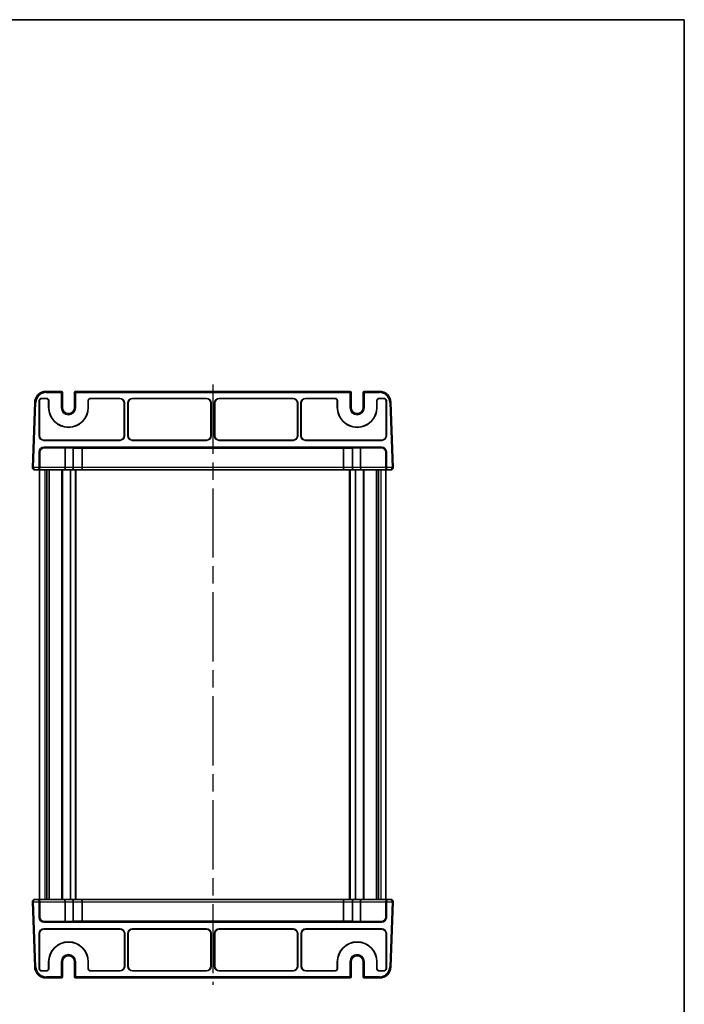
# Model space of a CAD drawing. Units: millimetres. Extents: x 36 to 4367, y 20 to 863.
# Drawn here: x 1909 to 2197, y 437 to 863 of the extents above; entities that cross this region are included whole.
import ezdxf

# ---------------------------------------------------------------- set-up
doc = ezdxf.new("R2010")
doc.units = ezdxf.units.MM
doc.header["$LTSCALE"] = 2.5
doc.linetypes.add('AM_ISO08W050', pattern=[18, 12, -1.5, 3, -1.5])
for name, color, linetype, lineweight in [('AM_7', 4, 'AM_ISO08W050', 25), ('Border (ISO)', 7, 'Continuous', 35), ('Visible (ISO)', 7, 'Continuous', 35), ('Visible Narrow (ISO)', 7, 'Continuous', 25)]:
    doc.layers.add(name, color=color, linetype=linetype, lineweight=lineweight)

# ---------------------------------------------------------------- blocks, each defined once
blk = doc.blocks.new('図面枠 tk図枠')
at = {"layer": 'Border (ISO)'}
for p, q in [((14.5, 289), (405.5, 289)), ((405.5, 289), (405.5, 8))]:
    blk.add_line(p, q, dxfattribs=at)

msp = doc.modelspace()

# ---------------------------------------------------------------- linework, layer by layer
at = {"layer": 'AM_7'}
msp.add_line((1992.5674, 705.0209), (1992.5674, 445.0209), dxfattribs=at)
at = {"layer": 'Visible (ISO)'}
for p, q in [((1926.9149, 702.0209), (1920.4332, 702.0209)), ((1926.9542, 702.0209), (1926.9149, 702.0209)), ((1927.4542, 701.5209), (1927.4542, 695.0209)), ((1932.6807, 695.0209), (1932.6807, 701.5209)), ((1933.22, 702.0209), (1933.1807, 702.0209)), ((2051.9149, 702.0209), (1933.22, 702.0209)), ((2051.9542, 702.0209), (2051.9149, 702.0209)), ((2052.4542, 701.5209), (2052.4542, 695.0209)), ((2057.6807, 695.0209), (2057.6807, 701.5209)), ((2058.22, 702.0209), (2058.1807, 702.0209)), ((2064.7017, 702.0209), (2058.22, 702.0209)), ((1915.4362, 697.1954), (1914.4536, 669.0558)), ((1917.4174, 682.8197), (1917.4174, 698.0215)), ((1917.5047, 697.9342), (1917.5047, 682.907)), ((1918.4168, 699.0209), (1920.568, 699.0209)), ((1920.4807, 698.9336), (1918.5041, 698.9336)), ((1921.4801, 695.0209), (1921.4801, 697.9342)), ((1921.5674, 698.0215), (1921.5674, 695.0209)), ((1938.5674, 695.0209), (1938.5674, 698.0215)), ((1938.6547, 697.9342), (1938.6547, 695.0209)), ((1939.5668, 699.0209), (1952.3186, 699.0209)), ((1952.2313, 698.9336), (1939.6541, 698.9336)), ((1954.2301, 682.907), (1954.2301, 696.9348)), ((1954.3174, 697.0221), (1954.3174, 682.8197)), ((1955.8174, 682.8197), (1955.8174, 697.0221)), ((1955.9047, 696.9348), (1955.9047, 682.907)), ((1957.8162, 699.0209), (1989.8186, 699.0209)), ((1989.7313, 698.9336), (1957.9035, 698.9336)), ((1991.7301, 682.907), (1991.7301, 696.9348)), ((1991.8174, 697.0221), (1991.8174, 682.8197)), ((1993.3174, 682.8197), (1993.3174, 697.0221)), ((1993.4047, 696.9348), (1993.4047, 682.907)), ((1995.3162, 699.0209), (2027.3186, 699.0209)), ((2027.2313, 698.9336), (1995.4035, 698.9336)), ((2029.2301, 682.907), (2029.2301, 696.9348)), ((2029.3174, 697.0221), (2029.3174, 682.8197)), ((2030.7301, 682.8197), (2030.7301, 697.0221)), ((2030.8174, 696.9348), (2030.8174, 682.907)), ((2032.7289, 699.0209), (2045.568, 699.0209)), ((2045.4807, 698.9336), (2032.8162, 698.9336)), ((2046.4801, 695.0209), (2046.4801, 697.9342)), ((2046.5674, 698.0215), (2046.5674, 695.0209)), ((2063.5674, 695.0209), (2063.5674, 698.0215)), ((2063.6547, 697.9342), (2063.6547, 695.0209)), ((2064.5668, 699.0209), (2066.718, 699.0209)), ((2066.6307, 698.9336), (2064.6541, 698.9336)), ((2067.6301, 682.907), (2067.6301, 697.9342)), ((2067.7174, 698.0215), (2067.7174, 682.8197)), ((2070.6813, 669.0558), (2069.6986, 697.1954)), ((1952.3186, 680.8209), (1919.4162, 680.8209)), ((1919.5035, 680.9082), (1952.2313, 680.9082)), ((1989.8186, 680.8209), (1957.8162, 680.8209)), ((1957.9035, 680.9082), (1989.7313, 680.9082)), ((2027.3186, 680.8209), (1995.3162, 680.8209)), ((1995.4035, 680.9082), (2027.2313, 680.9082)), ((2065.7186, 680.8209), (2032.7289, 680.8209)), ((2032.8162, 680.9082), (2065.6313, 680.9082)), ((1917.4174, 669.0209), (1917.4174, 675.8221)), ((1917.6165, 669.0209), (1917.6165, 675.6231)), ((1919.4162, 677.8209), (2065.7186, 677.8209)), ((1919.6153, 677.6218), (1928.6174, 677.6218)), ((1928.6174, 669.0209), (1928.6174, 677.6218)), ((1928.6174, 677.6218), (1932.1174, 677.4996)), ((1932.1174, 669.0209), (1932.1174, 677.4996)), ((1932.1174, 677.4996), (1936.0174, 677.4996)), ((1936.0174, 669.0209), (1936.0174, 677.4996)), ((1936.0174, 677.4647), (2049.1174, 677.4647)), ((2049.1174, 669.0209), (2049.1174, 677.4996)), ((2049.1174, 677.4996), (2053.0174, 677.4996)), ((2053.0174, 677.4996), (2056.5174, 677.6218)), ((2053.0174, 669.0209), (2053.0174, 677.4996)), ((2056.5174, 669.0209), (2056.5174, 677.6218)), ((2056.5174, 677.6218), (2065.5196, 677.6218)), ((2067.5184, 669.0209), (2067.5184, 675.6231)), ((2067.7174, 675.8221), (2067.7174, 669.0209)), ((1915.453, 668.0209), (1916.4517, 668.0209)), ((1916.4517, 668.0209), (1916.6508, 668.0209)), ((1916.6508, 668.0209), (1928.2032, 668.0209)), ((1917.5674, 668.0209), (1917.5674, 482.0209)), ((1920.7584, 668.0209), (1920.7584, 482.0209)), ((1921.6764, 668.0209), (1921.6764, 482.0209)), ((1928.2032, 668.0209), (1931.7032, 668.0209)), ((1931.7032, 668.0209), (1935.0174, 668.0209)), ((1933.3174, 668.0209), (1933.3174, 482.0209)), ((1935.0174, 668.0209), (2050.1174, 668.0209)), ((2050.1174, 668.0209), (2053.4316, 668.0209)), ((2051.8174, 668.0209), (2051.8174, 482.0209)), ((2053.4316, 668.0209), (2056.9316, 668.0209)), ((2056.9316, 668.0209), (2068.4841, 668.0209)), ((2063.4584, 668.0209), (2063.4584, 482.0209)), ((2064.3765, 668.0209), (2064.3765, 482.0209)), ((2067.5674, 668.0209), (2067.5674, 482.0209)), ((2068.4841, 668.0209), (2068.6831, 668.0209)), ((2068.6831, 668.0209), (2069.6819, 668.0209)), ((1916.4517, 482.0209), (1915.453, 482.0209)), ((1916.6508, 482.0209), (1916.4517, 482.0209)), ((1928.2032, 482.0209), (1916.6508, 482.0209)), ((1931.7032, 482.0209), (1928.2032, 482.0209)), ((1935.0174, 482.0209), (1931.7032, 482.0209)), ((2050.1174, 482.0209), (1935.0174, 482.0209)), ((2053.4316, 482.0209), (2050.1174, 482.0209)), ((2056.9316, 482.0209), (2053.4316, 482.0209)), ((2068.4841, 482.0209), (2056.9316, 482.0209)), ((2068.6831, 482.0209), (2068.4841, 482.0209)), ((2069.6819, 482.0209), (2068.6831, 482.0209)), ((1914.4536, 480.986), (1915.4362, 452.8464)), ((1917.4174, 474.2197), (1917.4174, 481.0209)), ((1917.6165, 481.0209), (1917.6165, 474.4187)), ((1928.6174, 481.0209), (1928.6174, 472.4199)), ((1932.1174, 481.0209), (1932.1174, 472.5422)), ((1936.0174, 481.0209), (1936.0174, 472.5422)), ((2049.1174, 481.0209), (2049.1174, 472.5422)), ((2053.0174, 481.0209), (2053.0174, 472.5422)), ((2056.5174, 481.0209), (2056.5174, 472.4199)), ((2067.5184, 481.0209), (2067.5184, 474.4187)), ((2067.7174, 481.0209), (2067.7174, 474.2197)), ((2069.6986, 452.8464), (2070.6813, 480.986)), ((2065.7186, 472.2209), (1919.4162, 472.2209)), ((1919.4162, 469.2209), (1952.406, 469.2209)), ((1952.3186, 469.1336), (1919.5035, 469.1336)), ((1928.6174, 472.4199), (1919.6153, 472.4199)), ((1932.1174, 472.5422), (1928.6174, 472.4199)), ((1936.0174, 472.5422), (1932.1174, 472.5422)), ((2049.1174, 472.5771), (1936.0174, 472.5771)), ((1957.8162, 469.2209), (1989.8186, 469.2209)), ((1989.7313, 469.1336), (1957.9035, 469.1336)), ((1995.3162, 469.2209), (2027.3186, 469.2209)), ((2027.2313, 469.1336), (1995.4035, 469.1336)), ((2032.8162, 469.2209), (2065.7186, 469.2209)), ((2065.6313, 469.1336), (2032.9035, 469.1336)), ((2053.0174, 472.5422), (2049.1174, 472.5422)), ((2056.5174, 472.4199), (2053.0174, 472.5422)), ((2065.5196, 472.4199), (2056.5174, 472.4199)), ((1917.4174, 452.0203), (1917.4174, 467.2221)), ((1917.5047, 467.1348), (1917.5047, 452.1076)), ((1954.3174, 453.107), (1954.3174, 467.1348)), ((1954.4047, 467.2221), (1954.4047, 453.0197)), ((1955.8174, 453.0197), (1955.8174, 467.2221)), ((1955.9047, 467.1348), (1955.9047, 453.107)), ((1991.7301, 453.107), (1991.7301, 467.1348)), ((1991.8174, 467.2221), (1991.8174, 453.0197)), ((1993.3174, 453.0197), (1993.3174, 467.2221)), ((1993.4047, 467.1348), (1993.4047, 453.107)), ((2029.2301, 453.107), (2029.2301, 467.1348)), ((2029.3174, 467.2221), (2029.3174, 453.0197)), ((2030.8174, 453.0197), (2030.8174, 467.2221)), ((2030.9047, 467.1348), (2030.9047, 453.107)), ((2067.6301, 452.1076), (2067.6301, 467.1348)), ((2067.7174, 467.2221), (2067.7174, 452.0203)), ((1921.4801, 452.1076), (1921.4801, 455.0209)), ((1921.5674, 455.0209), (1921.5674, 452.0203)), ((1927.4542, 455.0209), (1927.4542, 448.5209)), ((1932.6807, 448.5209), (1932.6807, 455.0209)), ((1938.5674, 452.0203), (1938.5674, 455.0209)), ((1938.6547, 455.0209), (1938.6547, 452.1076)), ((2046.4801, 452.1076), (2046.4801, 455.0209)), ((2046.5674, 455.0209), (2046.5674, 452.0203)), ((2052.4542, 455.0209), (2052.4542, 448.5209)), ((2057.6807, 448.5209), (2057.6807, 455.0209)), ((2063.5674, 452.0203), (2063.5674, 455.0209)), ((2063.6547, 455.0209), (2063.6547, 452.1076)), ((1920.568, 451.0209), (1918.4168, 451.0209)), ((1918.5041, 451.1082), (1920.4807, 451.1082)), ((1920.4332, 448.0209), (1926.9149, 448.0209)), ((1926.9149, 448.0209), (1926.9542, 448.0209)), ((1933.1807, 448.0209), (1933.22, 448.0209)), ((1933.22, 448.0209), (2051.9149, 448.0209)), ((1952.406, 451.0209), (1939.5668, 451.0209)), ((1939.6541, 451.1082), (1952.3186, 451.1082)), ((1989.8186, 451.0209), (1957.8162, 451.0209)), ((1957.9035, 451.1082), (1989.7313, 451.1082)), ((2027.3186, 451.0209), (1995.3162, 451.0209)), ((1995.4035, 451.1082), (2027.2313, 451.1082)), ((2045.568, 451.0209), (2032.8162, 451.0209)), ((2032.9035, 451.1082), (2045.4807, 451.1082)), ((2051.9149, 448.0209), (2051.9542, 448.0209)), ((2058.1807, 448.0209), (2058.22, 448.0209)), ((2058.22, 448.0209), (2064.7017, 448.0209)), ((2066.718, 451.0209), (2064.5668, 451.0209)), ((2064.6541, 451.1082), (2066.6307, 451.1082))]:
    msp.add_line(p, q, dxfattribs=at)
for centre, radius, start, end in [((1920.4332, 697.0209), 5, 90, 178), ((1926.9542, 701.5209), 0.5, 0, 90), ((1933.1807, 701.5209), 0.5, 90, 180), ((2051.9542, 701.5209), 0.5, 0, 90), ((2058.1807, 701.5209), 0.5, 90, 180), ((2064.7017, 697.0209), 5, 2, 90), ((1930.0674, 695.0209), 8.5873, 180, 0), ((1930.0674, 695.0209), 8.5, 180, 0), ((1930.0674, 695.0209), 2.6133, 180, 0), ((2055.0674, 695.0209), 8.5873, 180, 0), ((2055.0674, 695.0209), 8.5, 180, 0), ((2055.0674, 695.0209), 2.6133, 180, 0), ((1915.453, 669.0209), 1, 178, 180), ((1915.453, 669.0209), 1, 180, 270), ((1935.0174, 669.0209), 1, 270, 0), ((2050.1174, 669.0209), 1, 180, 270), ((2069.6819, 669.0209), 1, 270, 0), ((2069.6819, 669.0209), 1, 0, 2), ((1915.453, 481.0209), 1, 90, 180), ((1935.0174, 481.0209), 1, 0, 90), ((2050.1174, 481.0209), 1, 90, 180), ((2069.6819, 481.0209), 1, 0, 90), ((1915.453, 481.0209), 1, 180, 182), ((2069.6819, 481.0209), 1, 358, 0), ((1930.0674, 455.0209), 8.5873, 0, 180), ((1930.0674, 455.0209), 8.5, 0, 180), ((2055.0674, 455.0209), 8.5873, 0, 180), ((2055.0674, 455.0209), 8.5, 0, 180), ((1930.0674, 455.0209), 2.6133, 0, 180), ((2055.0674, 455.0209), 2.6133, 0, 180), ((1920.4332, 453.0209), 5, 182, 270), ((2064.7017, 453.0209), 5, 270, 358), ((1926.9542, 448.5209), 0.5, 270, 0), ((1933.1807, 448.5209), 0.5, 180, 270), ((2051.9542, 448.5209), 0.5, 270, 0), ((2058.1807, 448.5209), 0.5, 180, 270)]:
    msp.add_arc(centre, radius, start, end, dxfattribs=at)
for centre, major_axis, ratio, start_param, end_param in [((1918.418, 698.0203), (-0.708, 0.708), 0.99878277, 5.49839613, 7.06797448), ((1918.5053, 697.933), (-0.708, 0.708), 0.99878277, 5.49839613, 7.06797448), ((1920.4795, 697.933), (0.708, 0.708), 0.99878277, 5.49839613, 7.06797448), ((1920.5668, 698.0203), (0.708, 0.708), 0.99878277, 5.49839613, 7.06797448), ((1939.568, 698.0203), (-0.708, 0.708), 0.99878277, 5.49839613, 7.06797448), ((1939.6553, 697.933), (-0.708, 0.708), 0.99878277, 5.49839613, 7.06797448), ((1952.2289, 696.9324), (1.4159, 1.4159), 0.99878277, 5.49839613, 7.06797448), ((1952.3162, 697.0197), (1.4159, 1.4159), 0.99878277, 5.49839613, 7.06797448), ((1957.8187, 697.0197), (-1.4159, 1.4159), 0.99878277, 5.49839613, 7.06797448), ((1957.906, 696.9324), (-1.4159, 1.4159), 0.99878277, 5.49839613, 7.06797448), ((1989.7289, 696.9324), (1.4159, 1.4159), 0.99878277, 5.49839613, 7.06797448), ((1989.8162, 697.0197), (1.4159, 1.4159), 0.99878277, 5.49839613, 7.06797448), ((1995.3187, 697.0197), (-1.4159, 1.4159), 0.99878277, 5.49839613, 7.06797448), ((1995.406, 696.9324), (-1.4159, 1.4159), 0.99878277, 5.49839613, 7.06797448), ((2027.2289, 696.9324), (1.4159, 1.4159), 0.99878277, 5.49839613, 7.06797448), ((2027.3162, 697.0197), (1.4159, 1.4159), 0.99878277, 5.49839613, 7.06797448), ((2032.7313, 697.0197), (-1.4159, 1.4159), 0.99878277, 5.49839613, 7.06797448), ((2032.8187, 696.9324), (-1.4159, 1.4159), 0.99878277, 5.49839613, 7.06797448), ((2045.4795, 697.933), (0.708, 0.708), 0.99878277, 5.49839613, 7.06797448), ((2045.5668, 698.0203), (0.708, 0.708), 0.99878277, 5.49839613, 7.06797448), ((2064.568, 698.0203), (-0.708, 0.708), 0.99878277, 5.49839613, 7.06797448), ((2064.6553, 697.933), (-0.708, 0.708), 0.99878277, 5.49839613, 7.06797448), ((2066.6295, 697.933), (0.708, 0.708), 0.99878277, 5.49839613, 7.06797448), ((2066.7168, 698.0203), (0.708, 0.708), 0.99878277, 5.49839613, 7.06797448), ((1919.4187, 682.8221), (-1.4159, -1.4159), 0.99878277, 5.49839613, 7.06797448), ((1919.506, 682.9094), (-1.4159, -1.4159), 0.99878277, 5.49839613, 7.06797448), ((1952.2289, 682.9094), (1.4159, -1.4159), 0.99878277, 5.49839613, 7.06797448), ((1952.3162, 682.8221), (1.4159, -1.4159), 0.99878277, 5.49839613, 7.06797448), ((1957.8187, 682.8221), (-1.4159, -1.4159), 0.99878277, 5.49839613, 7.06797448), ((1957.906, 682.9094), (-1.4159, -1.4159), 0.99878277, 5.49839613, 7.06797448), ((1989.7289, 682.9094), (1.4159, -1.4159), 0.99878277, 5.49839613, 7.06797448), ((1989.8162, 682.8221), (1.4159, -1.4159), 0.99878277, 5.49839613, 7.06797448), ((1995.3187, 682.8221), (-1.4159, -1.4159), 0.99878277, 5.49839613, 7.06797448), ((1995.406, 682.9094), (-1.4159, -1.4159), 0.99878277, 5.49839613, 7.06797448), ((2027.2289, 682.9094), (1.4159, -1.4159), 0.99878277, 5.49839613, 7.06797448), ((2027.3162, 682.8221), (1.4159, -1.4159), 0.99878277, 5.49839613, 7.06797448), ((2032.7313, 682.8221), (-1.4159, -1.4159), 0.99878277, 5.49839613, 7.06797448), ((2032.8187, 682.9094), (-1.4159, -1.4159), 0.99878277, 5.49839613, 7.06797448), ((2065.6289, 682.9094), (1.4159, -1.4159), 0.99878277, 5.49839613, 7.06797448), ((2065.7162, 682.8221), (1.4159, -1.4159), 0.99878277, 5.49839613, 7.06797448), ((1919.4187, 675.8197), (-1.4159, 1.4159), 0.99878277, 5.49839613, 7.06797448), ((1919.6177, 675.6206), (-1.4159, 1.4159), 0.99878277, 5.49839613, 7.06797448), ((2065.5172, 675.6206), (1.4159, 1.4159), 0.99878277, 5.49839613, 7.06797448), ((2065.7162, 675.8197), (1.4159, 1.4159), 0.99878277, 5.49839613, 7.06797448), ((1916.4517, 669.0209), (0, 1), 0.96568877, 3.14159265, 4.71238898), ((1916.6508, 669.0209), (0, -1), 0.96568877, 0, 1.57079633), ((1928.2032, 669.0209), (0, 1), 0.41421356, 3.14159265, 4.71238898), ((1931.7032, 669.0209), (0, -1), 0.41421356, 0, 1.57079633), ((2053.4316, 669.0209), (0, -1), 0.41421356, 4.71238898, 6.28318531), ((2056.9316, 669.0209), (0, 1), 0.41421356, 1.57079633, 3.14159265), ((2068.4841, 669.0209), (0, -1), 0.96568877, 4.71238898, 6.28318531), ((2068.6831, 669.0209), (0, 1), 0.96568877, 1.57079633, 3.14159265), ((1916.4517, 481.0209), (0, -1), 0.96568877, 1.57079633, 3.14159265), ((1916.6508, 481.0209), (0, 1), 0.96568877, 4.71238898, 6.28318531), ((1928.2032, 481.0209), (0, -1), 0.41421356, 1.57079633, 3.14159265), ((1931.7032, 481.0209), (0, 1), 0.41421356, 4.71238898, 6.28318531), ((2053.4316, 481.0209), (0, 1), 0.41421356, 0, 1.57079633), ((2056.9316, 481.0209), (0, -1), 0.41421356, 3.14159265, 4.71238898), ((2068.4841, 481.0209), (0, 1), 0.96568877, 0, 1.57079633), ((2068.6831, 481.0209), (0, -1), 0.96568877, 3.14159265, 4.71238898), ((1919.4187, 474.2221), (-1.4159, -1.4159), 0.99878277, 5.49839613, 7.06797448), ((1919.6177, 474.4212), (-1.4159, -1.4159), 0.99878277, 5.49839613, 7.06797448), ((2065.5172, 474.4212), (1.4159, -1.4159), 0.99878277, 5.49839613, 7.06797448), ((2065.7162, 474.2221), (1.4159, -1.4159), 0.99878277, 5.49839613, 7.06797448), ((1919.4187, 467.2197), (-1.4159, 1.4159), 0.99878277, 5.49839613, 7.06797448), ((1919.506, 467.1324), (-1.4159, 1.4159), 0.99878277, 5.49839613, 7.06797448), ((1952.3162, 467.1324), (1.4159, 1.4159), 0.99878277, 5.49839613, 7.06797448), ((1952.4035, 467.2197), (1.4159, 1.4159), 0.99878277, 5.49839613, 7.06797448), ((1957.8187, 467.2197), (-1.4159, 1.4159), 0.99878277, 5.49839613, 7.06797448), ((1957.906, 467.1324), (-1.4159, 1.4159), 0.99878277, 5.49839613, 7.06797448), ((1989.7289, 467.1324), (1.4159, 1.4159), 0.99878277, 5.49839613, 7.06797448), ((1989.8162, 467.2197), (1.4159, 1.4159), 0.99878277, 5.49839613, 7.06797448), ((1995.3187, 467.2197), (-1.4159, 1.4159), 0.99878277, 5.49839613, 7.06797448), ((1995.406, 467.1324), (-1.4159, 1.4159), 0.99878277, 5.49839613, 7.06797448), ((2027.2289, 467.1324), (1.4159, 1.4159), 0.99878277, 5.49839613, 7.06797448), ((2027.3162, 467.2197), (1.4159, 1.4159), 0.99878277, 5.49839613, 7.06797448), ((2032.8187, 467.2197), (-1.4159, 1.4159), 0.99878277, 5.49839613, 7.06797448), ((2032.906, 467.1324), (-1.4159, 1.4159), 0.99878277, 5.49839613, 7.06797448), ((2065.6289, 467.1324), (1.4159, 1.4159), 0.99878277, 5.49839613, 7.06797448), ((2065.7162, 467.2197), (1.4159, 1.4159), 0.99878277, 5.49839613, 7.06797448), ((1918.418, 452.0215), (-0.708, -0.708), 0.99878277, 5.49839613, 7.06797448), ((1918.5053, 452.1088), (-0.708, -0.708), 0.99878277, 5.49839613, 7.06797448), ((1920.4795, 452.1088), (0.708, -0.708), 0.99878277, 5.49839613, 7.06797448), ((1920.5668, 452.0215), (0.708, -0.708), 0.99878277, 5.49839613, 7.06797448), ((1939.568, 452.0215), (-0.708, -0.708), 0.99878277, 5.49839613, 7.06797448), ((1939.6553, 452.1088), (-0.708, -0.708), 0.99878277, 5.49839613, 7.06797448), ((1952.3162, 453.1094), (1.4159, -1.4159), 0.99878277, 5.49839613, 7.06797448), ((1952.4035, 453.0221), (1.4159, -1.4159), 0.99878277, 5.49839613, 7.06797448), ((1957.8187, 453.0221), (-1.4159, -1.4159), 0.99878277, 5.49839613, 7.06797448), ((1957.906, 453.1094), (-1.4159, -1.4159), 0.99878277, 5.49839613, 7.06797448), ((1989.7289, 453.1094), (1.4159, -1.4159), 0.99878277, 5.49839613, 7.06797448), ((1989.8162, 453.0221), (1.4159, -1.4159), 0.99878277, 5.49839613, 7.06797448), ((1995.3187, 453.0221), (-1.4159, -1.4159), 0.99878277, 5.49839613, 7.06797448), ((1995.406, 453.1094), (-1.4159, -1.4159), 0.99878277, 5.49839613, 7.06797448), ((2027.2289, 453.1094), (1.4159, -1.4159), 0.99878277, 5.49839613, 7.06797448), ((2027.3162, 453.0221), (1.4159, -1.4159), 0.99878277, 5.49839613, 7.06797448), ((2032.8187, 453.0221), (-1.4159, -1.4159), 0.99878277, 5.49839613, 7.06797448), ((2032.906, 453.1094), (-1.4159, -1.4159), 0.99878277, 5.49839613, 7.06797448), ((2045.4795, 452.1088), (0.708, -0.708), 0.99878277, 5.49839613, 7.06797448), ((2045.5668, 452.0215), (0.708, -0.708), 0.99878277, 5.49839613, 7.06797448), ((2064.568, 452.0215), (-0.708, -0.708), 0.99878277, 5.49839613, 7.06797448), ((2064.6553, 452.1088), (-0.708, -0.708), 0.99878277, 5.49839613, 7.06797448), ((2066.6295, 452.1088), (0.708, -0.708), 0.99878277, 5.49839613, 7.06797448), ((2066.7168, 452.0215), (0.708, -0.708), 0.99878277, 5.49839613, 7.06797448)]:
    msp.add_ellipse(centre, major_axis=major_axis, ratio=ratio, start_param=start_param, end_param=end_param, dxfattribs=at)
at = {"layer": 'Visible Narrow (ISO)'}
for p, q in [((1920.4332, 702.0209), (1920.4332, 701.5209)), ((1920.4332, 701.5209), (1926.9149, 701.5209)), ((1926.9149, 701.5209), (1926.9149, 702.0209)), ((1926.9149, 701.5209), (1926.9149, 695.0209)), ((1927.4147, 701.5209), (1926.9149, 701.5209)), ((1927.4147, 695.0209), (1927.4147, 701.5209)), ((1927.4147, 701.5209), (1927.454, 701.5209)), ((1927.4542, 701.5209), (1927.454, 701.5209)), ((1927.454, 701.5209), (1927.454, 695.0209)), ((1932.6809, 701.5209), (1932.6807, 701.5209)), ((1932.6809, 695.0209), (1932.6809, 701.5209)), ((1932.6809, 701.5209), (1932.7201, 701.5209)), ((1932.7201, 701.5209), (1932.7201, 695.0209)), ((1933.22, 701.5209), (1932.7201, 701.5209)), ((1933.22, 702.0209), (1933.22, 701.5209)), ((1933.22, 701.5209), (2051.9149, 701.5209)), ((1933.22, 695.0209), (1933.22, 701.5209)), ((2051.9149, 701.5209), (2051.9149, 702.0209)), ((2051.9149, 701.5209), (2051.9149, 695.0209)), ((2052.4147, 701.5209), (2051.9149, 701.5209)), ((2052.4147, 695.0209), (2052.4147, 701.5209)), ((2052.4147, 701.5209), (2052.454, 701.5209)), ((2052.4542, 701.5209), (2052.454, 701.5209)), ((2052.454, 701.5209), (2052.454, 695.0209)), ((2057.6809, 701.5209), (2057.6807, 701.5209)), ((2057.6809, 701.5209), (2057.7201, 701.5209)), ((2057.6809, 695.0209), (2057.6809, 701.5209)), ((2057.7201, 701.5209), (2057.7201, 695.0209)), ((2058.22, 701.5209), (2057.7201, 701.5209)), ((2058.22, 702.0209), (2058.22, 701.5209)), ((2058.22, 701.5209), (2064.7017, 701.5209)), ((2058.22, 695.0209), (2058.22, 701.5209)), ((2064.7017, 702.0209), (2064.7017, 701.5209)), ((1914.9533, 669.0383), (1915.9359, 697.1779)), ((1915.4362, 697.1954), (1915.9359, 697.1779)), ((1917.4174, 698.0215), (1917.5047, 697.9342)), ((1918.5041, 698.9336), (1918.4168, 699.0209)), ((1920.568, 699.0209), (1920.4807, 698.9336)), ((1921.4801, 697.9342), (1921.5674, 698.0215)), ((1938.5674, 698.0215), (1938.6547, 697.9342)), ((1939.6541, 698.9336), (1939.5668, 699.0209)), ((1952.3186, 699.0209), (1952.2313, 698.9336)), ((1954.2301, 696.9348), (1954.3174, 697.0221)), ((1955.8174, 697.0221), (1955.9047, 696.9348)), ((1957.9035, 698.9336), (1957.8162, 699.0209)), ((1989.8186, 699.0209), (1989.7313, 698.9336)), ((1991.7301, 696.9348), (1991.8174, 697.0221)), ((1993.3174, 697.0221), (1993.4047, 696.9348)), ((1995.4035, 698.9336), (1995.3162, 699.0209)), ((2027.3186, 699.0209), (2027.2313, 698.9336)), ((2029.2301, 696.9348), (2029.3174, 697.0221)), ((2030.7301, 697.0221), (2030.8174, 696.9348)), ((2032.8162, 698.9336), (2032.7289, 699.0209)), ((2045.568, 699.0209), (2045.4807, 698.9336)), ((2046.4801, 697.9342), (2046.5674, 698.0215)), ((2063.5674, 698.0215), (2063.6547, 697.9342)), ((2064.6541, 698.9336), (2064.5668, 699.0209)), ((2066.718, 699.0209), (2066.6307, 698.9336)), ((2067.6301, 697.9342), (2067.7174, 698.0215)), ((2069.6986, 697.1954), (2069.1989, 697.1779)), ((2069.1989, 697.1779), (2070.1816, 669.0383)), ((1921.5674, 695.0209), (1921.4801, 695.0209)), ((1927.4147, 695.0209), (1926.9149, 695.0209)), ((1927.454, 695.0209), (1927.4147, 695.0209)), ((1927.4542, 695.0209), (1927.454, 695.0209)), ((1932.6807, 695.0209), (1932.6809, 695.0209)), ((1932.6809, 695.0209), (1932.7201, 695.0209)), ((1932.7201, 695.0209), (1933.22, 695.0209)), ((1938.5674, 695.0209), (1938.6547, 695.0209)), ((2046.5674, 695.0209), (2046.4801, 695.0209)), ((2052.4147, 695.0209), (2051.9149, 695.0209)), ((2052.454, 695.0209), (2052.4147, 695.0209)), ((2052.454, 695.0209), (2052.4542, 695.0209)), ((2057.6809, 695.0209), (2057.6807, 695.0209)), ((2057.6809, 695.0209), (2057.7201, 695.0209)), ((2057.7201, 695.0209), (2058.22, 695.0209)), ((2063.5674, 695.0209), (2063.6547, 695.0209)), ((1917.5047, 682.907), (1917.4174, 682.8197)), ((1954.3174, 682.8197), (1954.2301, 682.907)), ((1955.9047, 682.907), (1955.8174, 682.8197)), ((1991.8174, 682.8197), (1991.7301, 682.907)), ((1993.4047, 682.907), (1993.3174, 682.8197)), ((2029.3174, 682.8197), (2029.2301, 682.907)), ((2030.8174, 682.907), (2030.7301, 682.8197)), ((2067.7174, 682.8197), (2067.6301, 682.907)), ((1919.4162, 680.8209), (1919.5035, 680.9082)), ((1952.2313, 680.9082), (1952.3186, 680.8209)), ((1957.8162, 680.8209), (1957.9035, 680.9082)), ((1989.7313, 680.9082), (1989.8186, 680.8209)), ((1995.3162, 680.8209), (1995.4035, 680.9082)), ((2027.2313, 680.9082), (2027.3186, 680.8209)), ((2032.7289, 680.8209), (2032.8162, 680.9082)), ((2065.6313, 680.9082), (2065.7186, 680.8209)), ((1917.4174, 675.8221), (1917.6165, 675.6231)), ((1919.6153, 677.6218), (1919.4162, 677.8209)), ((2065.7186, 677.8209), (2065.5196, 677.6218)), ((2067.5184, 675.6231), (2067.7174, 675.8221)), ((1914.453, 669.0209), (1914.953, 669.0209)), ((1914.4536, 669.0558), (1914.9533, 669.0383)), ((1917.4174, 669.0209), (1914.953, 669.0209)), ((1917.6165, 669.0209), (1917.4174, 669.0209)), ((1928.6174, 669.0209), (1917.6165, 669.0209)), ((1919.786, 668.0209), (1919.786, 482.0209)), ((1927.1104, 668.0209), (1927.1104, 482.0209)), ((1927.464, 668.0209), (1927.464, 482.0209)), ((1932.1174, 669.0209), (1928.6174, 669.0209)), ((1930.7297, 668.0209), (1930.7297, 482.0209)), ((1930.9418, 668.0209), (1930.9418, 482.0209)), ((1936.0174, 669.0209), (1932.1174, 669.0209)), ((1933.0174, 668.0209), (1933.0174, 482.0209)), ((2049.1174, 669.0209), (1936.0174, 669.0209)), ((2053.0174, 669.0209), (2049.1174, 669.0209)), ((2052.1174, 668.0209), (2052.1174, 482.0209)), ((2056.5174, 669.0209), (2053.0174, 669.0209)), ((2054.1931, 668.0209), (2054.1931, 482.0209)), ((2054.4052, 668.0209), (2054.4052, 482.0209)), ((2067.5184, 669.0209), (2056.5174, 669.0209)), ((2057.6709, 668.0209), (2057.6709, 482.0209)), ((2058.0244, 668.0209), (2058.0244, 482.0209)), ((2065.3489, 668.0209), (2065.3489, 482.0209)), ((2067.7174, 669.0209), (2067.5184, 669.0209)), ((2070.1819, 669.0209), (2067.7174, 669.0209)), ((2070.1816, 669.0383), (2070.6813, 669.0558)), ((2070.1819, 669.0209), (2070.6819, 669.0209)), ((1914.953, 481.0209), (1914.453, 481.0209)), ((1914.9533, 481.0034), (1914.4536, 480.986)), ((1914.953, 481.0209), (1917.4174, 481.0209)), ((1915.9359, 452.8638), (1914.9533, 481.0034)), ((1917.4174, 481.0209), (1917.6165, 481.0209)), ((1917.6165, 481.0209), (1928.6174, 481.0209)), ((1928.6174, 481.0209), (1932.1174, 481.0209)), ((1932.1174, 481.0209), (1936.0174, 481.0209)), ((1936.0174, 481.0209), (2049.1174, 481.0209)), ((2049.1174, 481.0209), (2053.0174, 481.0209)), ((2053.0174, 481.0209), (2056.5174, 481.0209)), ((2056.5174, 481.0209), (2067.5184, 481.0209)), ((2067.5184, 481.0209), (2067.7174, 481.0209)), ((2067.7174, 481.0209), (2070.1819, 481.0209)), ((2070.1816, 481.0034), (2069.1989, 452.8638)), ((2070.6813, 480.986), (2070.1816, 481.0034)), ((2070.6819, 481.0209), (2070.1819, 481.0209)), ((1917.6165, 474.4187), (1917.4174, 474.2197)), ((2067.7174, 474.2197), (2067.5184, 474.4187)), ((1919.4162, 472.2209), (1919.6153, 472.4199)), ((1919.5035, 469.1336), (1919.4162, 469.2209)), ((1952.406, 469.2209), (1952.3186, 469.1336)), ((1957.9035, 469.1336), (1957.8162, 469.2209)), ((1989.8186, 469.2209), (1989.7313, 469.1336)), ((1995.4035, 469.1336), (1995.3162, 469.2209)), ((2027.3186, 469.2209), (2027.2313, 469.1336)), ((2032.9035, 469.1336), (2032.8162, 469.2209)), ((2065.5196, 472.4199), (2065.7186, 472.2209)), ((2065.7186, 469.2209), (2065.6313, 469.1336)), ((1917.4174, 467.2221), (1917.5047, 467.1348)), ((1954.3174, 467.1348), (1954.4047, 467.2221)), ((1955.8174, 467.2221), (1955.9047, 467.1348)), ((1991.7301, 467.1348), (1991.8174, 467.2221)), ((1993.3174, 467.2221), (1993.4047, 467.1348)), ((2029.2301, 467.1348), (2029.3174, 467.2221)), ((2030.8174, 467.2221), (2030.9047, 467.1348)), ((2067.6301, 467.1348), (2067.7174, 467.2221)), ((1915.4362, 452.8464), (1915.9359, 452.8638)), ((1917.5047, 452.1076), (1917.4174, 452.0203)), ((1921.5674, 455.0209), (1921.4801, 455.0209)), ((1921.5674, 452.0203), (1921.4801, 452.1076)), ((1926.9149, 455.0209), (1926.9149, 448.5209)), ((1927.4147, 455.0209), (1926.9149, 455.0209)), ((1927.4147, 448.5209), (1927.4147, 455.0209)), ((1927.454, 455.0209), (1927.4147, 455.0209)), ((1927.454, 455.0209), (1927.4542, 455.0209)), ((1927.454, 455.0209), (1927.454, 448.5209)), ((1932.6809, 455.0209), (1932.6807, 455.0209)), ((1932.6809, 448.5209), (1932.6809, 455.0209)), ((1932.6809, 455.0209), (1932.7201, 455.0209)), ((1932.7201, 455.0209), (1933.22, 455.0209)), ((1932.7201, 455.0209), (1932.7201, 448.5209)), ((1933.22, 448.5209), (1933.22, 455.0209)), ((1938.5674, 455.0209), (1938.6547, 455.0209)), ((1938.6547, 452.1076), (1938.5674, 452.0203)), ((1954.4047, 453.0197), (1954.3174, 453.107)), ((1955.9047, 453.107), (1955.8174, 453.0197)), ((1991.8174, 453.0197), (1991.7301, 453.107)), ((1993.4047, 453.107), (1993.3174, 453.0197)), ((2029.3174, 453.0197), (2029.2301, 453.107)), ((2030.9047, 453.107), (2030.8174, 453.0197)), ((2046.5674, 455.0209), (2046.4801, 455.0209)), ((2046.5674, 452.0203), (2046.4801, 452.1076)), ((2051.9149, 455.0209), (2051.9149, 448.5209)), ((2052.4147, 455.0209), (2051.9149, 455.0209)), ((2052.4147, 448.5209), (2052.4147, 455.0209)), ((2052.454, 455.0209), (2052.4147, 455.0209)), ((2052.4542, 455.0209), (2052.454, 455.0209)), ((2052.454, 455.0209), (2052.454, 448.5209)), ((2057.6807, 455.0209), (2057.6809, 455.0209)), ((2057.6809, 448.5209), (2057.6809, 455.0209)), ((2057.6809, 455.0209), (2057.7201, 455.0209)), ((2057.7201, 455.0209), (2058.22, 455.0209)), ((2057.7201, 455.0209), (2057.7201, 448.5209)), ((2058.22, 448.5209), (2058.22, 455.0209)), ((2063.5674, 455.0209), (2063.6547, 455.0209)), ((2063.6547, 452.1076), (2063.5674, 452.0203)), ((2067.7174, 452.0203), (2067.6301, 452.1076)), ((2069.6986, 452.8464), (2069.1989, 452.8638)), ((1918.4168, 451.0209), (1918.5041, 451.1082)), ((1926.9149, 448.5209), (1920.4332, 448.5209)), ((1920.4332, 448.0209), (1920.4332, 448.5209)), ((1920.4807, 451.1082), (1920.568, 451.0209)), ((1926.9149, 448.5209), (1927.4147, 448.5209)), ((1926.9149, 448.0209), (1926.9149, 448.5209)), ((1927.454, 448.5209), (1927.4147, 448.5209)), ((1927.454, 448.5209), (1927.4542, 448.5209)), ((1932.6807, 448.5209), (1932.6809, 448.5209)), ((1932.7201, 448.5209), (1932.6809, 448.5209)), ((1932.7201, 448.5209), (1933.22, 448.5209)), ((2051.9149, 448.5209), (1933.22, 448.5209)), ((1933.22, 448.5209), (1933.22, 448.0209)), ((1939.5668, 451.0209), (1939.6541, 451.1082)), ((1952.3186, 451.1082), (1952.406, 451.0209)), ((1957.8162, 451.0209), (1957.9035, 451.1082)), ((1989.7313, 451.1082), (1989.8186, 451.0209)), ((1995.3162, 451.0209), (1995.4035, 451.1082)), ((2027.2313, 451.1082), (2027.3186, 451.0209)), ((2032.8162, 451.0209), (2032.9035, 451.1082)), ((2045.4807, 451.1082), (2045.568, 451.0209)), ((2051.9149, 448.5209), (2052.4147, 448.5209)), ((2051.9149, 448.0209), (2051.9149, 448.5209)), ((2052.454, 448.5209), (2052.4147, 448.5209)), ((2052.454, 448.5209), (2052.4542, 448.5209)), ((2057.6807, 448.5209), (2057.6809, 448.5209)), ((2057.7201, 448.5209), (2057.6809, 448.5209)), ((2057.7201, 448.5209), (2058.22, 448.5209)), ((2064.7017, 448.5209), (2058.22, 448.5209)), ((2058.22, 448.5209), (2058.22, 448.0209)), ((2064.5668, 451.0209), (2064.6541, 451.1082)), ((2064.7017, 448.0209), (2064.7017, 448.5209)), ((2066.6307, 451.1082), (2066.718, 451.0209))]:
    msp.add_line(p, q, dxfattribs=at)
for centre, radius, start, end in [((1920.4332, 697.0209), 4.5, 90, 178), ((2064.7017, 697.0209), 4.5, 2, 90), ((1930.0674, 695.0209), 3.1525, 180, 0), ((1930.0674, 695.0209), 2.6527, 180, 0), ((1930.0674, 695.0209), 2.6134, 180, 0), ((2055.0674, 695.0209), 3.1525, 180, 0), ((2055.0674, 695.0209), 2.6527, 180, 0), ((2055.0674, 695.0209), 2.6134, 180, 0), ((1915.453, 669.0209), 0.5, 178, 180), ((2069.6819, 669.0209), 0.5, 0, 2), ((1915.453, 481.0209), 0.5, 180, 182), ((2069.6819, 481.0209), 0.5, 358, 0), ((1930.0674, 455.0209), 3.1525, 0, 180), ((1930.0674, 455.0209), 2.6527, 0, 180), ((1930.0674, 455.0209), 2.6134, 0, 180), ((2055.0674, 455.0209), 3.1525, 0, 180), ((2055.0674, 455.0209), 2.6527, 0, 180), ((2055.0674, 455.0209), 2.6134, 0, 180), ((1920.4332, 453.0209), 4.5, 182, 270), ((2064.7017, 453.0209), 4.5, 270, 358)]:
    msp.add_arc(centre, radius, start, end, dxfattribs=at)
for centre, major_axis, ratio, start_param, end_param in [((1926.9149, 701.5209), (0, 0.5), 0.99965732, 4.71238898, 6.28318531), ((1926.9542, 701.5209), (0, 0.5), 0.99965732, 4.71238898, 6.28318531), ((1933.1807, 701.5209), (0, 0.5), 0.99965732, 0, 1.57079633), ((1933.22, 701.5209), (0, 0.5), 0.99965732, 0, 1.57079633), ((2051.9149, 701.5209), (0, 0.5), 0.99965732, 4.71238898, 6.28318531), ((2051.9542, 701.5209), (0, 0.5), 0.99965732, 4.71238898, 6.28318531), ((2058.1807, 701.5209), (0, 0.5), 0.99965732, 0, 1.57079633), ((2058.22, 701.5209), (0, 0.5), 0.99965732, 0, 1.57079633), ((1915.453, 669.0209), (0, 1), 0.5, 1.57079633, 3.14159265), ((2069.6819, 669.0209), (0, -1), 0.5, 0, 1.57079633), ((1915.453, 481.0209), (0, 1), 0.5, 0, 1.57079633), ((2069.6819, 481.0209), (0, -1), 0.5, 1.57079633, 3.14159265), ((1926.9149, 448.5209), (0, -0.5), 0.99965732, 0, 1.57079633), ((1926.9542, 448.5209), (0, -0.5), 0.99965732, 0, 1.57079633), ((1933.1807, 448.5209), (0, -0.5), 0.99965732, 4.71238898, 6.28318531), ((1933.22, 448.5209), (0, -0.5), 0.99965732, 4.71238898, 6.28318531), ((2051.9149, 448.5209), (0, -0.5), 0.99965732, 0, 1.57079633), ((2051.9542, 448.5209), (0, -0.5), 0.99965732, 0, 1.57079633), ((2058.1807, 448.5209), (0, -0.5), 0.99965732, 4.71238898, 6.28318531), ((2058.22, 448.5209), (0, -0.5), 0.99965732, 4.71238898, 6.28318531)]:
    msp.add_ellipse(centre, major_axis=major_axis, ratio=ratio, start_param=start_param, end_param=end_param, dxfattribs=at)

# ---------------------------------------------------------------- block references
at = {"xscale": 3, "yscale": 3, "zscale": 3}
msp.add_blockref('図面枠 tk図枠', (980.25, -4), dxfattribs=at)

doc.saveas('drawing.dxf')
